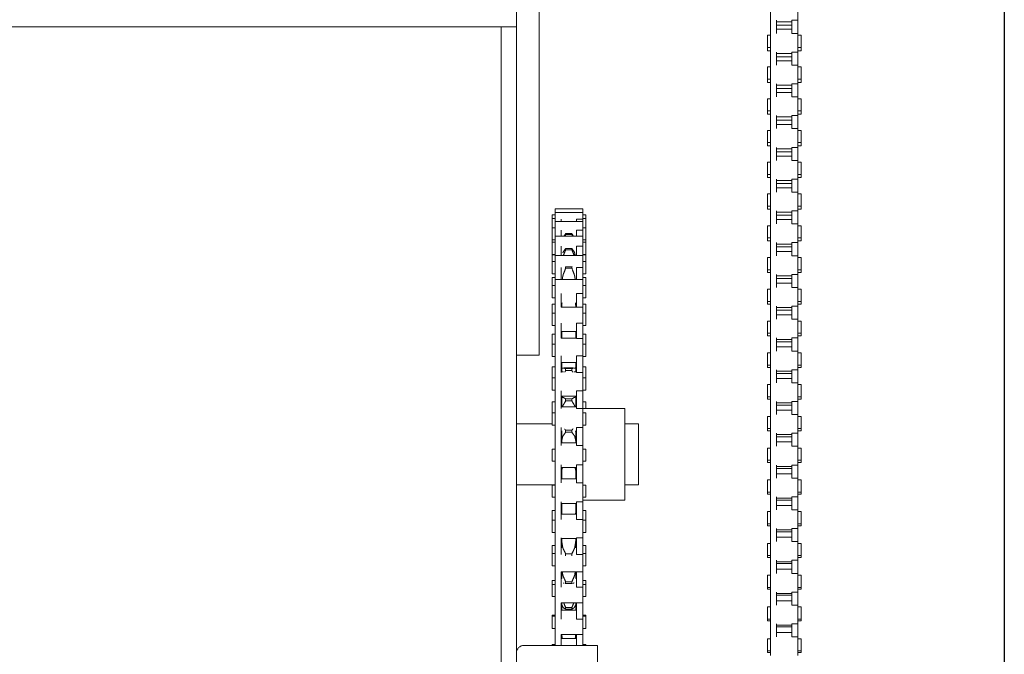
# Model space of a CAD drawing. Units: inches. Extents: x 1.6 to 22.2, y 3.5 to 21.2.
# Drawn here: x 7 to 11, y 13.7 to 16.3 of the extents above; entities that cross this region are included whole.
import ezdxf

# ---------------------------------------------------------------- set-up
doc = ezdxf.new("R2010")
doc.units = ezdxf.units.IN
doc.header["$MEASUREMENT"] = 0
doc.header["$PDSIZE"] = -1
doc.layers.add('DIM', color=1, linetype='Continuous')
doc.styles.add('SLDTEXTSTYLE0', font='ARIAL.TTF', dxfattribs={"width": 0.7})
doc.dimstyles.new('SLDDIMSTYLE0', dxfattribs={"dimtxt": 0.15, "dimasz": 0.15, "dimexe": 0, "dimexo": 0.0625, "dimgap": 0.0375, "dimtad": 0, "dimtih": 1, "dimtoh": 1, "dimdec": 3, "dimlfac": 4, "dimrnd": 1e-09, "dimzin": 12, "dimdsep": 46, "dimtxsty": 'SLDTEXTSTYLE0', "dimsah": 1, "dimcen": 0.09, "dimadec": 0, "dimazin": 0, "dimtfac": 1, "dimtdec": 3, "dimtofl": 0, "dimtmove": 0, "dimatfit": 3, "dimfxl": 0, "dimtolj": 1, "dimtzin": 12, "dimarcsym": 0})

# ---------------------------------------------------------------- blocks, each defined once
blk = doc.blocks.new('*D12')
at = {"color": 0, "linetype": 'ByBlock', "lineweight": -2}
for p, q in [((11.0302, 18.0796), (11.0302, 11.0434)), ((9.0334, 12.2271), (9.0334, 11.0434)), ((9.1834, 11.0434), (9.5834, 11.0434)), ((10.8802, 11.0434), (10.4802, 11.0434))]:
    blk.add_line(p, q, dxfattribs=at)
at = {"color": 0, "linetype": 'ByBlock'}
for points in [[(9.0334, 11.0434), (9.1834, 11.0184), (9.1834, 11.0684)], [(11.0302, 11.0434), (10.8802, 11.0184), (10.8802, 11.0684)]]:
    blk.add_solid(points, dxfattribs=at)
at = {"layer": 'DEFPOINTS', "color": 0, "linetype": 'ByBlock'}
for p in [(11.0302, 18.1421), (9.0334, 12.2896)]:
    blk.add_point(p, dxfattribs=at)
at = {"color": 0, "linetype": 'ByBlock', "insert": (10.0318, 11.0434), "char_height": 0.15, "attachment_point": 5, "style": 'SLDTEXTSTYLE0'}
blk.add_mtext('8\\PSIDE ROOM', dxfattribs=at)

msp = doc.modelspace()

# ---------------------------------------------------------------- linework, layer by layer
at = {"color": 7, "linetype": 'Continuous', "lineweight": 15}
for p, q in [((9.033372, 16.94587), (9.033372, 15.00837)), ((9.127122, 15.00837), (9.127122, 16.94587)), ((10.073373, 16.393502), (10.073373, 16.31686)), ((10.185872, 16.393502), (10.185872, 16.31686)), ((2.970872, 16.28962), (8.970872, 16.28962)), ((9.033372, 16.28962), (8.970872, 16.28962)), ((8.970872, 16.28962), (8.970872, 14.736658)), ((10.073373, 16.31686), (10.073373, 16.263413)), ((10.098373, 16.31686), (10.098373, 16.263413)), ((10.160872, 16.31686), (10.185872, 16.31686)), ((10.160872, 16.31686), (10.160872, 16.263413)), ((10.185872, 16.31686), (10.185872, 16.263413)), ((10.060872, 16.256028), (10.060872, 16.206028)), ((10.073373, 16.263413), (10.073373, 16.186772)), ((10.185872, 16.263413), (10.160872, 16.263413)), ((10.185872, 16.263413), (10.185872, 16.186772)), ((10.198373, 16.256028), (10.198373, 16.206028)), ((10.060872, 16.192129), (10.060872, 16.206028)), ((10.198373, 16.192129), (10.198373, 16.206028)), ((10.073373, 16.186772), (10.073373, 16.133325)), ((10.098373, 16.186772), (10.098373, 16.133325)), ((10.160872, 16.186772), (10.185872, 16.186772)), ((10.160872, 16.186772), (10.160872, 16.133325)), ((10.185872, 16.186772), (10.185872, 16.133325)), ((10.060872, 16.12594), (10.060872, 16.07594)), ((10.073373, 16.133325), (10.073373, 16.056683)), ((10.185872, 16.133325), (10.160872, 16.133325)), ((10.185872, 16.133325), (10.185872, 16.056683)), ((10.198373, 16.12594), (10.198373, 16.07594)), ((10.060872, 16.062444), (10.060872, 16.07594)), ((10.073373, 16.056683), (10.073373, 16.003237)), ((10.098373, 16.056683), (10.098373, 16.003237)), ((10.160872, 16.056683), (10.185872, 16.056683)), ((10.160872, 16.056683), (10.160872, 16.003237)), ((10.185872, 16.056683), (10.185872, 16.003237)), ((10.198373, 16.062444), (10.198373, 16.07594)), ((10.073373, 16.003237), (10.073373, 15.926595)), ((10.185872, 16.003237), (10.160872, 16.003237)), ((10.185872, 16.003237), (10.185872, 15.926595)), ((10.060872, 15.995851), (10.060872, 15.945851)), ((10.198373, 15.995851), (10.198373, 15.945851)), ((10.060872, 15.932758), (10.060872, 15.945851)), ((10.073373, 15.926595), (10.073373, 15.873149)), ((10.098373, 15.926595), (10.098373, 15.873149)), ((10.160872, 15.926595), (10.185872, 15.926595)), ((10.160872, 15.926595), (10.160872, 15.873149)), ((10.185872, 15.926595), (10.185872, 15.873149)), ((10.198373, 15.932758), (10.198373, 15.945851)), ((10.060872, 15.865763), (10.060872, 15.815763)), ((10.073373, 15.873149), (10.073373, 15.796507)), ((10.185872, 15.873149), (10.160872, 15.873149)), ((10.185872, 15.873149), (10.185872, 15.796507)), ((10.198373, 15.865763), (10.198373, 15.815763)), ((10.060872, 15.803072), (10.060872, 15.815763)), ((10.073373, 15.796507), (10.073373, 15.74306)), ((10.098373, 15.796507), (10.098373, 15.74306)), ((10.160872, 15.796507), (10.185872, 15.796507)), ((10.160872, 15.796507), (10.160872, 15.74306)), ((10.185872, 15.796507), (10.185872, 15.74306)), ((10.198373, 15.803072), (10.198373, 15.815763)), ((10.060872, 15.735675), (10.060872, 15.685675)), ((10.073373, 15.74306), (10.073373, 15.666419)), ((10.185872, 15.74306), (10.160872, 15.74306)), ((10.185872, 15.74306), (10.185872, 15.666419)), ((10.198373, 15.735675), (10.198373, 15.685675)), ((10.060872, 15.673387), (10.060872, 15.685675)), ((10.198373, 15.673387), (10.198373, 15.685675)), ((10.073373, 15.666419), (10.073373, 15.612972)), ((10.098373, 15.666419), (10.098373, 15.612972)), ((10.160872, 15.666419), (10.185872, 15.666419)), ((10.160872, 15.666419), (10.160872, 15.612972)), ((10.185872, 15.666419), (10.185872, 15.612972)), ((10.060872, 15.605587), (10.060872, 15.555587)), ((10.073373, 15.612972), (10.073373, 15.536331)), ((10.185872, 15.612972), (10.160872, 15.612972)), ((10.185872, 15.612972), (10.185872, 15.536331)), ((10.198373, 15.605587), (10.198373, 15.555587)), ((10.060872, 15.543701), (10.060872, 15.555587)), ((10.198373, 15.543701), (10.198373, 15.555587)), ((9.179747, 15.51993), (9.179747, 15.517997)), ((9.179747, 15.517997), (9.179747, 15.504848)), ((9.192247, 15.54493), (9.192247, 15.541064)), ((9.192247, 15.541064), (9.192247, 15.529848)), ((9.192247, 15.529848), (9.192247, 15.522453)), ((9.192247, 15.522453), (9.192247, 15.502727)), ((9.304747, 15.54493), (9.304747, 15.529848)), ((9.304747, 15.529848), (9.304747, 15.502727)), ((9.317247, 15.51993), (9.317247, 15.517997)), ((9.317247, 15.517997), (9.317247, 15.504848)), ((10.073373, 15.536331), (10.073373, 15.482884)), ((10.098373, 15.536331), (10.098373, 15.482884)), ((10.160872, 15.536331), (10.185872, 15.536331)), ((10.160872, 15.536331), (10.160872, 15.482884)), ((10.185872, 15.536331), (10.185872, 15.482884)), ((9.179747, 15.504848), (9.179747, 15.501151)), ((9.179747, 15.501151), (9.179747, 15.467227)), ((9.192247, 15.502727), (9.192247, 15.492227)), ((9.192247, 15.492227), (9.192247, 15.480282)), ((9.192247, 15.480282), (9.192247, 15.457969)), ((9.217247, 15.502727), (9.217247, 15.492227)), ((9.279747, 15.502727), (9.279747, 15.492227)), ((9.279747, 15.502727), (9.304747, 15.502727)), ((9.304747, 15.502727), (9.304747, 15.492227)), ((9.304747, 15.492227), (9.304747, 15.457969)), ((9.317247, 15.504848), (9.317247, 15.501151)), ((9.317247, 15.501151), (9.317247, 15.467227)), ((10.060872, 15.475498), (10.060872, 15.425498)), ((10.073373, 15.482884), (10.073373, 15.406242)), ((10.185872, 15.482884), (10.160872, 15.482884)), ((10.185872, 15.482884), (10.185872, 15.406242)), ((10.198373, 15.475498), (10.198373, 15.425498)), ((9.179747, 15.467227), (9.179747, 15.461254)), ((9.179747, 15.461254), (9.179747, 15.417227)), ((9.192247, 15.457969), (9.192247, 15.432969)), ((9.217247, 15.457969), (9.217247, 15.432969)), ((9.234872, 15.443055), (9.234872, 15.439416)), ((9.234872, 15.443055), (9.260497, 15.443055)), ((9.260497, 15.439416), (9.234872, 15.439416)), ((9.260497, 15.443055), (9.260497, 15.439416)), ((9.279747, 15.457969), (9.279747, 15.432969)), ((9.279747, 15.457969), (9.304747, 15.457969)), ((9.304747, 15.457969), (9.304747, 15.432969)), ((9.317247, 15.467227), (9.317247, 15.461254)), ((9.317247, 15.461254), (9.317247, 15.417227)), ((9.179747, 15.417227), (9.179747, 15.407969)), ((9.179747, 15.407969), (9.179747, 15.399264)), ((9.179747, 15.399264), (9.179747, 15.357969)), ((9.192247, 15.432969), (9.192247, 15.41556)), ((9.192247, 15.41556), (9.192247, 15.391196)), ((9.304747, 15.432969), (9.304747, 15.391196)), ((9.317247, 15.417227), (9.317247, 15.407969)), ((9.317247, 15.407969), (9.317247, 15.399264)), ((9.317247, 15.399264), (9.317247, 15.357969)), ((10.060872, 15.414015), (10.060872, 15.425498)), ((10.073373, 15.406242), (10.073373, 15.352796)), ((10.098373, 15.406242), (10.098373, 15.352796)), ((10.160872, 15.406242), (10.185872, 15.406242)), ((10.160872, 15.406242), (10.160872, 15.352796)), ((10.185872, 15.406242), (10.185872, 15.352796)), ((10.198373, 15.414015), (10.198373, 15.425498)), ((9.179747, 15.355825), (9.179747, 15.328493)), ((9.192247, 15.391196), (9.192247, 15.354063)), ((9.192247, 15.353493), (9.192247, 15.329841)), ((9.217247, 15.391196), (9.217247, 15.354063)), ((9.234872, 15.382142), (9.234872, 15.377495)), ((9.234872, 15.382142), (9.260497, 15.382142)), ((9.260497, 15.377495), (9.234872, 15.377495)), ((9.260497, 15.382142), (9.260497, 15.377495)), ((9.279747, 15.391196), (9.304747, 15.391196)), ((9.279747, 15.391196), (9.279747, 15.354063)), ((9.304747, 15.391196), (9.304747, 15.354063)), ((9.304747, 15.353493), (9.304747, 15.304008)), ((9.317247, 15.355825), (9.317247, 15.328493)), ((9.179747, 15.328493), (9.179747, 15.316667)), ((9.179747, 15.316667), (9.179747, 15.278493)), ((9.192247, 15.329841), (9.192247, 15.304008)), ((9.317247, 15.328493), (9.317247, 15.316667)), ((9.317247, 15.316667), (9.317247, 15.278493)), ((10.060872, 15.34541), (10.060872, 15.29541)), ((10.073373, 15.352796), (10.073373, 15.276154)), ((10.185872, 15.352796), (10.160872, 15.352796)), ((10.185872, 15.352796), (10.185872, 15.276154)), ((10.198373, 15.34541), (10.198373, 15.29541)), ((9.192247, 15.304008), (9.192247, 15.255705)), ((9.217247, 15.304008), (9.217247, 15.255705)), ((9.234872, 15.306815), (9.234872, 15.301237)), ((9.234872, 15.306815), (9.260497, 15.306815)), ((9.260497, 15.301237), (9.234872, 15.301237)), ((9.260497, 15.306815), (9.260497, 15.301237)), ((9.279747, 15.304008), (9.304747, 15.304008)), ((9.279747, 15.304008), (9.279747, 15.255367)), ((9.304747, 15.304008), (9.304747, 15.255367)), ((10.060872, 15.28433), (10.060872, 15.29541)), ((10.073373, 15.276154), (10.073373, 15.222707)), ((10.098373, 15.276154), (10.098373, 15.222707)), ((10.160872, 15.276154), (10.185872, 15.276154)), ((10.160872, 15.276154), (10.160872, 15.222707)), ((10.185872, 15.276154), (10.185872, 15.222707)), ((10.198373, 15.28433), (10.198373, 15.29541)), ((9.179747, 15.26362), (9.179747, 15.230705)), ((9.192247, 15.255705), (9.192247, 15.225177)), ((9.304747, 15.255705), (9.304747, 15.198497)), ((9.317247, 15.26362), (9.317247, 15.230705)), ((9.179747, 15.230705), (9.179747, 15.215441)), ((9.179747, 15.215441), (9.179747, 15.180705)), ((9.192247, 15.225177), (9.192247, 15.198497)), ((9.192247, 15.198497), (9.192247, 15.14195)), ((9.217247, 15.197981), (9.217247, 15.14195)), ((9.279747, 15.198497), (9.279747, 15.141912)), ((9.279747, 15.198497), (9.304747, 15.198497)), ((9.304747, 15.198497), (9.304747, 15.141912)), ((9.317247, 15.230705), (9.317247, 15.215441)), ((9.317247, 15.215441), (9.317247, 15.180705)), ((10.060872, 15.215322), (10.060872, 15.165322)), ((10.073373, 15.222707), (10.073373, 15.146066)), ((10.185872, 15.222707), (10.160872, 15.222707)), ((10.185872, 15.222707), (10.185872, 15.146066)), ((10.198373, 15.215322), (10.198373, 15.165322)), ((9.179747, 15.154659), (9.179747, 15.11695)), ((9.219372, 15.155705), (9.219372, 15.14777)), ((9.275997, 15.155705), (9.275997, 15.14777)), ((9.317247, 15.154659), (9.317247, 15.11695)), ((10.060872, 15.154644), (10.060872, 15.165322)), ((10.198373, 15.154644), (10.198373, 15.165322)), ((9.179747, 15.11695), (9.179747, 15.098015)), ((9.192247, 15.141912), (9.192247, 15.10408)), ((9.219372, 15.14777), (9.219372, 15.14195)), ((9.275997, 15.14195), (9.275997, 15.14777)), ((9.304747, 15.141912), (9.279747, 15.141912)), ((9.304747, 15.141912), (9.304747, 15.07719)), ((9.317247, 15.11695), (9.317247, 15.098015)), ((10.073373, 15.146066), (10.073373, 15.092619)), ((10.098373, 15.146066), (10.098373, 15.092619)), ((10.160872, 15.146066), (10.185872, 15.146066)), ((10.160872, 15.146066), (10.160872, 15.092619)), ((10.185872, 15.146066), (10.185872, 15.092619)), ((9.179747, 15.098015), (9.179747, 15.06695)), ((9.192247, 15.10408), (9.192247, 15.07719)), ((9.192247, 15.07719), (9.192247, 15.014954)), ((9.217247, 15.07719), (9.217247, 15.014954)), ((9.279747, 15.07719), (9.304747, 15.07719)), ((9.279747, 15.07719), (9.279747, 15.01402)), ((9.304747, 15.07719), (9.304747, 15.01402)), ((9.317247, 15.098015), (9.317247, 15.06695)), ((10.060872, 15.085234), (10.060872, 15.035234)), ((10.073373, 15.092619), (10.073373, 15.015978)), ((10.185872, 15.092619), (10.160872, 15.092619)), ((10.185872, 15.092619), (10.185872, 15.015978)), ((10.198373, 15.085234), (10.198373, 15.035234)), ((9.179747, 15.031553), (9.179747, 14.989954)), ((9.219372, 15.04195), (9.219372, 15.014954)), ((9.275997, 15.014954), (9.275997, 15.04195)), ((9.317247, 15.031553), (9.317247, 14.989954)), ((10.060872, 15.024959), (10.060872, 15.035234)), ((10.198373, 15.024959), (10.198373, 15.035234)), ((9.033372, 14.94587), (9.033372, 15.00837)), ((9.127122, 15.00837), (9.127122, 14.94587)), ((9.192247, 15.01402), (9.192247, 14.969451)), ((9.304747, 15.01402), (9.279747, 15.01402)), ((9.304747, 15.01402), (9.304747, 14.942997)), ((10.073373, 15.015978), (10.073373, 14.962531)), ((10.098373, 15.015978), (10.098373, 14.962531)), ((10.160872, 15.015978), (10.185872, 15.015978)), ((10.160872, 15.015978), (10.160872, 14.962531)), ((10.185872, 15.015978), (10.185872, 14.962531)), ((9.179747, 14.989954), (9.179747, 14.967202)), ((9.179747, 14.967202), (9.179747, 14.939954)), ((9.192247, 14.969451), (9.192247, 14.942997)), ((9.317247, 14.989954), (9.317247, 14.967202)), ((9.317247, 14.967202), (9.317247, 14.939954)), ((10.060872, 14.955145), (10.060872, 14.905145)), ((10.073373, 14.962531), (10.073373, 14.885889)), ((10.185872, 14.962531), (10.160872, 14.962531)), ((10.185872, 14.962531), (10.185872, 14.885889)), ((10.198373, 14.955145), (10.198373, 14.905145)), ((9.127122, 14.94587), (9.033372, 14.94587)), ((9.033372, 14.94587), (9.033372, 13.577929)), ((9.192247, 14.942997), (9.192247, 14.874754)), ((9.217247, 14.942997), (9.217247, 14.874754)), ((9.219372, 14.914954), (9.219372, 14.89538)), ((9.275997, 14.89538), (9.275997, 14.914954)), ((9.279747, 14.942997), (9.304747, 14.942997)), ((9.279747, 14.942997), (9.279747, 14.874754)), ((9.304747, 14.942997), (9.304747, 14.874754)), ((9.179747, 14.897254), (9.179747, 14.852761)), ((9.192247, 14.874754), (9.192247, 14.824517)), ((9.219372, 14.89538), (9.219372, 14.877761)), ((9.234872, 14.890333), (9.234872, 14.882123)), ((9.234872, 14.890333), (9.260497, 14.890333)), ((9.260497, 14.882123), (9.234872, 14.882123)), ((9.260497, 14.890333), (9.260497, 14.882123)), ((9.275997, 14.89538), (9.275997, 14.877761)), ((9.304747, 14.874754), (9.279747, 14.874754)), ((9.304747, 14.874754), (9.304747, 14.799133)), ((9.317247, 14.897254), (9.317247, 14.852761)), ((10.060872, 14.895273), (10.060872, 14.905145)), ((10.073373, 14.885889), (10.073373, 14.832443)), ((10.098373, 14.885889), (10.098373, 14.832443)), ((10.160872, 14.885889), (10.185872, 14.885889)), ((10.160872, 14.885889), (10.160872, 14.832443)), ((10.185872, 14.885889), (10.185872, 14.832443)), ((10.198373, 14.895273), (10.198373, 14.905145)), ((9.179747, 14.852761), (9.179747, 14.826139)), ((9.317247, 14.852761), (9.317247, 14.826139)), ((10.073373, 14.832443), (10.073373, 14.755801)), ((10.185872, 14.832443), (10.160872, 14.832443)), ((10.185872, 14.832443), (10.185872, 14.755801)), ((9.179747, 14.826139), (9.179747, 14.802761)), ((9.192247, 14.824517), (9.192247, 14.799133)), ((9.192247, 14.799133), (9.192247, 14.727455)), ((9.217247, 14.799133), (9.217247, 14.727455)), ((9.279747, 14.799133), (9.279747, 14.727455)), ((9.279747, 14.799133), (9.304747, 14.799133)), ((9.304747, 14.799133), (9.304747, 14.727455)), ((9.317247, 14.826139), (9.317247, 14.802761)), ((10.060872, 14.825057), (10.060872, 14.775057)), ((10.198373, 14.825057), (10.198373, 14.775057)), ((9.179747, 14.75498), (9.179747, 14.708662)), ((9.219372, 14.777761), (9.219372, 14.733662)), ((9.234872, 14.766343), (9.234872, 14.757803)), ((9.234872, 14.766343), (9.260497, 14.766343)), ((9.260497, 14.757803), (9.234872, 14.757803)), ((9.260497, 14.766343), (9.260497, 14.757803)), ((9.275997, 14.777761), (9.275997, 14.733662)), ((9.317247, 14.75498), (9.317247, 14.72712)), ((10.060872, 14.765587), (10.060872, 14.775057)), ((10.073373, 14.755801), (10.073373, 14.702355)), ((10.098373, 14.755801), (10.098373, 14.702355)), ((10.160872, 14.755801), (10.185872, 14.755801)), ((10.160872, 14.755801), (10.160872, 14.702355)), ((10.185872, 14.755801), (10.185872, 14.702355)), ((10.198373, 14.765587), (10.198373, 14.775057)), ((8.970872, 14.317581), (8.970872, 14.736658)), ((9.179747, 14.708662), (9.179747, 14.678208)), ((9.192247, 14.727455), (9.192247, 14.672755)), ((9.304747, 14.727455), (9.279747, 14.727455)), ((9.304747, 14.727455), (9.304747, 14.649049)), ((9.317247, 14.708662), (9.317247, 14.678208)), ((9.477185, 14.72712), (9.477185, 14.638204)), ((9.179747, 14.678208), (9.179747, 14.658662)), ((9.192247, 14.672755), (9.192247, 14.649049)), ((9.317247, 14.678208), (9.317247, 14.658662)), ((10.060872, 14.694969), (10.060872, 14.644969)), ((10.073373, 14.702355), (10.073373, 14.625713)), ((10.185872, 14.702355), (10.160872, 14.702355)), ((10.185872, 14.702355), (10.185872, 14.625713)), ((10.198373, 14.694969), (10.198373, 14.644969)), ((9.192247, 14.649049), (9.192247, 14.575653)), ((9.217247, 14.649049), (9.217247, 14.575653)), ((9.219372, 14.633662), (9.219372, 14.594928)), ((9.234872, 14.638474), (9.234872, 14.62975)), ((9.234872, 14.638474), (9.260497, 14.638474)), ((9.260497, 14.62975), (9.234872, 14.62975)), ((9.260497, 14.638474), (9.260497, 14.62975)), ((9.275997, 14.633662), (9.275997, 14.594928)), ((9.279747, 14.649049), (9.304747, 14.649049)), ((9.279747, 14.649049), (9.279747, 14.575653)), ((9.304747, 14.649049), (9.304747, 14.575653)), ((9.477185, 14.638204), (9.477185, 14.35212)), ((9.533372, 14.66462), (9.533372, 14.41462)), ((10.060872, 14.635902), (10.060872, 14.644969)), ((10.198373, 14.635902), (10.198373, 14.644969)), ((9.219372, 14.594928), (9.219372, 14.586109)), ((9.275997, 14.586109), (9.275997, 14.594928)), ((10.073373, 14.625713), (10.073373, 14.572266)), ((10.098373, 14.625713), (10.098373, 14.572266)), ((10.160872, 14.625713), (10.185872, 14.625713)), ((10.160872, 14.625713), (10.160872, 14.572266)), ((10.185872, 14.625713), (10.185872, 14.572266)), ((9.179747, 14.561109), (9.179747, 14.526955)), ((9.192247, 14.575653), (9.192247, 14.5178)), ((9.304747, 14.575653), (9.279747, 14.575653)), ((9.304747, 14.575653), (9.304747, 14.496341)), ((9.317247, 14.561109), (9.317247, 14.526955)), ((10.060872, 14.564881), (10.060872, 14.514881)), ((10.073373, 14.572266), (10.073373, 14.495625)), ((10.185872, 14.572266), (10.160872, 14.572266)), ((10.185872, 14.572266), (10.185872, 14.495625)), ((10.198373, 14.564881), (10.198373, 14.514881)), ((9.179747, 14.526955), (9.179747, 14.511109)), ((9.192247, 14.5178), (9.192247, 14.496341)), ((9.317247, 14.526955), (9.317247, 14.511109)), ((10.060872, 14.506216), (10.060872, 14.514881)), ((10.198373, 14.506216), (10.198373, 14.514881)), ((9.192247, 14.496341), (9.192247, 14.422987)), ((9.217247, 14.496341), (9.217247, 14.422987)), ((9.219372, 14.486109), (9.219372, 14.473468)), ((9.219372, 14.473468), (9.219372, 14.43864)), ((9.275997, 14.486109), (9.275997, 14.473468)), ((9.275997, 14.43864), (9.275997, 14.473468)), ((9.279747, 14.496341), (9.304747, 14.496341)), ((9.279747, 14.496341), (9.279747, 14.422987)), ((9.304747, 14.496341), (9.304747, 14.422987)), ((10.073373, 14.495625), (10.073373, 14.442178)), ((10.098373, 14.495625), (10.098373, 14.442178)), ((10.160872, 14.495625), (10.185872, 14.495625)), ((10.160872, 14.495625), (10.160872, 14.442178)), ((10.185872, 14.495625), (10.185872, 14.442178)), ((10.060872, 14.434793), (10.060872, 14.384793)), ((10.073373, 14.442178), (10.073373, 14.365537)), ((10.185872, 14.442178), (10.160872, 14.442178)), ((10.185872, 14.442178), (10.185872, 14.365537)), ((10.198373, 14.434793), (10.198373, 14.384793)), ((9.179747, 14.41462), (9.179747, 14.41364)), ((9.179747, 14.41364), (9.179747, 14.376005)), ((9.192247, 14.422987), (9.192247, 14.363369)), ((9.304747, 14.422987), (9.279747, 14.422987)), ((9.304747, 14.422987), (9.304747, 14.344671)), ((9.317247, 14.41364), (9.317247, 14.376005)), ((9.179747, 14.376005), (9.179747, 14.36364)), ((9.192247, 14.363369), (9.192247, 14.344671)), ((9.317247, 14.376005), (9.317247, 14.36364)), ((10.060872, 14.37653), (10.060872, 14.384793)), ((10.073373, 14.365537), (10.073373, 14.31209)), ((10.098373, 14.365537), (10.098373, 14.31209)), ((10.160872, 14.365537), (10.185872, 14.365537)), ((10.160872, 14.365537), (10.160872, 14.31209)), ((10.185872, 14.365537), (10.185872, 14.31209)), ((10.198373, 14.37653), (10.198373, 14.384793)), ((8.970872, 14.317581), (8.970872, 12.28962)), ((9.179747, 14.269791), (9.179747, 14.309117)), ((9.192247, 14.344671), (9.192247, 14.273117)), ((9.217247, 14.344671), (9.217247, 14.273117)), ((9.219372, 14.33864), (9.219372, 14.299722)), ((9.275997, 14.299722), (9.275997, 14.33864)), ((9.279747, 14.344671), (9.304747, 14.344671)), ((9.279747, 14.344671), (9.279747, 14.273117)), ((9.304747, 14.344671), (9.304747, 14.273117)), ((9.317247, 14.269791), (9.317247, 14.309117)), ((10.073373, 14.31209), (10.073373, 14.235448)), ((10.185872, 14.31209), (10.160872, 14.31209)), ((10.185872, 14.31209), (10.185872, 14.235448)), ((9.179747, 14.269791), (9.179747, 14.228977)), ((9.192247, 14.273117), (9.192247, 14.213163)), ((9.219372, 14.299722), (9.219372, 14.294791)), ((9.275997, 14.299722), (9.275997, 14.294791)), ((9.304747, 14.273117), (9.279747, 14.273117)), ((9.304747, 14.273117), (9.304747, 14.197674)), ((9.317247, 14.269791), (9.317247, 14.228977)), ((10.060872, 14.304704), (10.060872, 14.254704)), ((10.198373, 14.304704), (10.198373, 14.254704)), ((9.179747, 14.228977), (9.179747, 14.219791)), ((9.317247, 14.228977), (9.317247, 14.219791)), ((10.060872, 14.246845), (10.060872, 14.254704)), ((10.073373, 14.235448), (10.073373, 14.182002)), ((10.098373, 14.235448), (10.098373, 14.182002)), ((10.160872, 14.235448), (10.185872, 14.235448)), ((10.160872, 14.235448), (10.160872, 14.182002)), ((10.185872, 14.235448), (10.185872, 14.182002)), ((10.198373, 14.246845), (10.198373, 14.254704)), ((9.192247, 14.213163), (9.192247, 14.197674)), ((9.192247, 14.197674), (9.192247, 14.128286)), ((9.217247, 14.197674), (9.217247, 14.129636)), ((9.219372, 14.194791), (9.219372, 14.184687)), ((9.219372, 14.184687), (9.219372, 14.158009)), ((9.275997, 14.184687), (9.275997, 14.194791)), ((9.275997, 14.184687), (9.275997, 14.158009)), ((9.279747, 14.197674), (9.304747, 14.197674)), ((9.279747, 14.197674), (9.279747, 14.129636)), ((9.304747, 14.197674), (9.304747, 14.129636)), ((9.179747, 14.133009), (9.179747, 14.166227)), ((9.317247, 14.133009), (9.317247, 14.166227)), ((10.060872, 14.174616), (10.060872, 14.124616)), ((10.073373, 14.182002), (10.073373, 14.10536)), ((10.185872, 14.182002), (10.160872, 14.182002)), ((10.185872, 14.182002), (10.185872, 14.10536)), ((10.198373, 14.174616), (10.198373, 14.124616)), ((9.179747, 14.133009), (9.179747, 14.089396)), ((9.192247, 14.129636), (9.192247, 14.070782)), ((9.234872, 14.132168), (9.234872, 14.124196)), ((9.234872, 14.132168), (9.260497, 14.132168)), ((9.260497, 14.132168), (9.260497, 14.124196)), ((9.304747, 14.129636), (9.279747, 14.129636)), ((9.304747, 14.129636), (9.304747, 14.058874)), ((9.317247, 14.133009), (9.317247, 14.089396)), ((10.060872, 14.117159), (10.060872, 14.124616)), ((10.073373, 14.10536), (10.073373, 14.051913)), ((10.098373, 14.10536), (10.098373, 14.051913)), ((10.160872, 14.10536), (10.185872, 14.10536)), ((10.160872, 14.10536), (10.160872, 14.051913)), ((10.185872, 14.10536), (10.185872, 14.051913)), ((10.198373, 14.117159), (10.198373, 14.124616)), ((9.179747, 14.089396), (9.179747, 14.083009)), ((9.192247, 14.070782), (9.192247, 14.058874)), ((9.317247, 14.089396), (9.317247, 14.083009)), ((9.179747, 14.006575), (9.179747, 14.023337)), ((9.192247, 14.058009), (9.192247, 13.995983)), ((9.217247, 14.058009), (9.217247, 13.995983)), ((9.219372, 14.058009), (9.219372, 14.031575)), ((9.275997, 14.058009), (9.275997, 14.031575)), ((9.279747, 14.058874), (9.304747, 14.058874)), ((9.279747, 14.058874), (9.279747, 13.995983)), ((9.304747, 14.058874), (9.304747, 13.995983)), ((9.317247, 14.006575), (9.317247, 14.023337)), ((10.060872, 14.044528), (10.060872, 13.994528)), ((10.073373, 14.051913), (10.073373, 13.975272)), ((10.185872, 14.051913), (10.160872, 14.051913)), ((10.185872, 14.051913), (10.185872, 13.975272)), ((10.198373, 14.044528), (10.198373, 13.994528)), ((9.179747, 14.006575), (9.179747, 13.960608)), ((9.192247, 13.995983), (9.192247, 13.939641)), ((9.234872, 14.017732), (9.234872, 14.010303)), ((9.234872, 14.017732), (9.260497, 14.017732)), ((9.260497, 14.010303), (9.234872, 14.010303)), ((9.260497, 14.017732), (9.260497, 14.010303)), ((9.304747, 13.995983), (9.279747, 13.995983)), ((9.304747, 13.995983), (9.304747, 13.931621)), ((9.317247, 14.006575), (9.317247, 13.960608)), ((10.060872, 13.987473), (10.060872, 13.994528)), ((10.198373, 13.987473), (10.198373, 13.994528)), ((9.179747, 13.960608), (9.179747, 13.956575)), ((9.317247, 13.960608), (9.317247, 13.956575)), ((10.073373, 13.975272), (10.073373, 13.921825)), ((10.098373, 13.975272), (10.098373, 13.921825)), ((10.160872, 13.975272), (10.185872, 13.975272)), ((10.160872, 13.975272), (10.160872, 13.921825)), ((10.185872, 13.975272), (10.185872, 13.921825)), ((9.192247, 13.939641), (9.192247, 13.931621)), ((9.192247, 13.931621), (9.192247, 13.86469)), ((9.217247, 13.931621), (9.217247, 13.86469)), ((9.219372, 13.931575), (9.219372, 13.923299)), ((9.219372, 13.923299), (9.219372, 13.901708)), ((9.234872, 13.912226), (9.234872, 13.905466)), ((9.234872, 13.912226), (9.260497, 13.912226)), ((9.260497, 13.905466), (9.234872, 13.905466)), ((9.260497, 13.912226), (9.260497, 13.905466)), ((9.275997, 13.931575), (9.275997, 13.923299)), ((9.275997, 13.901708), (9.275997, 13.923299)), ((9.279747, 13.931621), (9.304747, 13.931621)), ((9.279747, 13.931621), (9.279747, 13.86469)), ((9.304747, 13.931621), (9.304747, 13.86469)), ((10.060872, 13.91444), (10.060872, 13.86444)), ((10.073373, 13.921825), (10.073373, 13.845184)), ((10.185872, 13.921825), (10.160872, 13.921825)), ((10.185872, 13.921825), (10.185872, 13.845184)), ((10.198373, 13.91444), (10.198373, 13.86444)), ((9.179747, 13.876708), (9.179747, 13.880447)), ((9.179747, 13.876708), (9.179747, 13.826708)), ((9.192247, 13.86469), (9.192247, 13.801753)), ((9.304747, 13.86469), (9.279747, 13.86469)), ((9.304747, 13.86469), (9.304747, 13.801753)), ((9.317247, 13.876708), (9.317247, 13.880447)), ((9.317247, 13.876708), (9.317247, 13.826708)), ((10.060872, 13.857788), (10.060872, 13.86444)), ((10.198373, 13.857788), (10.198373, 13.86444)), ((10.073373, 13.845184), (10.073373, 13.791737)), ((10.098373, 13.845184), (10.098373, 13.791737)), ((10.160872, 13.845184), (10.185872, 13.845184)), ((10.160872, 13.845184), (10.160872, 13.791737)), ((10.185872, 13.845184), (10.185872, 13.791737)), ((9.192247, 13.801753), (9.192247, 13.756957)), ((9.217247, 13.801753), (9.217247, 13.756957)), ((9.219372, 13.801708), (9.219372, 13.785811)), ((9.275997, 13.801708), (9.275997, 13.785811)), ((9.279747, 13.801753), (9.304747, 13.801753)), ((9.279747, 13.801753), (9.279747, 13.756957)), ((9.304747, 13.801753), (9.304747, 13.756957)), ((10.060872, 13.784351), (10.060872, 13.734351)), ((10.073373, 13.791737), (10.073373, 13.715095)), ((10.185872, 13.791737), (10.160872, 13.791737)), ((10.185872, 13.791737), (10.185872, 13.715095)), ((10.198373, 13.784351), (10.198373, 13.734351)), ((9.179747, 13.760811), (9.179747, 13.756957)), ((9.317247, 13.760811), (9.317247, 13.756957)), ((9.365873, 13.756957), (9.365873, 13.736734)), ((9.365873, 13.736734), (9.365873, 12.578707)), ((10.060872, 13.728102), (10.060872, 13.734351)), ((10.198373, 13.728102), (10.198373, 13.734351))]:
    msp.add_line(p, q, dxfattribs=at)
msp.add_arc((9.064622, 13.725707), 0.03125, 90, 180, dxfattribs=at)
for points in [[(10.098373, 16.311116), (10.160872, 16.311116)], [(10.098373, 16.296815), (10.160872, 16.296815)], [(10.160872, 16.281028), (10.098373, 16.281028)], [(10.073373, 16.256028), (10.060872, 16.256028)], [(10.198373, 16.256028), (10.185872, 16.256028)], [(10.060872, 16.206028), (10.073373, 16.206028)], [(10.185872, 16.206028), (10.198373, 16.206028)], [(10.060872, 16.192129), (10.073373, 16.192129)], [(10.098373, 16.181028), (10.160872, 16.181028)], [(10.098373, 16.167129), (10.160872, 16.167129)], [(10.185872, 16.192129), (10.198373, 16.192129)], [(10.073373, 16.12594), (10.060872, 16.12594)], [(10.160872, 16.15094), (10.098373, 16.15094)], [(10.198373, 16.12594), (10.185872, 16.12594)], [(10.060872, 16.07594), (10.073373, 16.07594)], [(10.060872, 16.062444), (10.073373, 16.062444)], [(10.098373, 16.05094), (10.160872, 16.05094)], [(10.185872, 16.07594), (10.198373, 16.07594)], [(10.185872, 16.062444), (10.198373, 16.062444)], [(10.098373, 16.037444), (10.160872, 16.037444)], [(10.160872, 16.020851), (10.098373, 16.020851)], [(10.073373, 15.995851), (10.060872, 15.995851)], [(10.198373, 15.995851), (10.185872, 15.995851)], [(10.060872, 15.945851), (10.073373, 15.945851)], [(10.060872, 15.932758), (10.073373, 15.932758)], [(10.098373, 15.920851), (10.160872, 15.920851)], [(10.185872, 15.945851), (10.198373, 15.945851)], [(10.185872, 15.932758), (10.198373, 15.932758)], [(10.098373, 15.907758), (10.160872, 15.907758)], [(10.160872, 15.890763), (10.098373, 15.890763)], [(10.073373, 15.865763), (10.060872, 15.865763)], [(10.198373, 15.865763), (10.185872, 15.865763)], [(10.060872, 15.815763), (10.073373, 15.815763)], [(10.060872, 15.803072), (10.073373, 15.803072)], [(10.185872, 15.815763), (10.198373, 15.815763)], [(10.185872, 15.803072), (10.198373, 15.803072)], [(10.098373, 15.790763), (10.160872, 15.790763)], [(10.098373, 15.778072), (10.160872, 15.778072)], [(10.160872, 15.760675), (10.098373, 15.760675)], [(10.073373, 15.735675), (10.060872, 15.735675)], [(10.198373, 15.735675), (10.185872, 15.735675)], [(10.060872, 15.685675), (10.073373, 15.685675)], [(10.185872, 15.685675), (10.198373, 15.685675)], [(10.060872, 15.673387), (10.073373, 15.673387)], [(10.098373, 15.660675), (10.160872, 15.660675)], [(10.098373, 15.648387), (10.160872, 15.648387)], [(10.185872, 15.673387), (10.198373, 15.673387)], [(10.073373, 15.605587), (10.060872, 15.605587)], [(10.160872, 15.630587), (10.098373, 15.630587)], [(10.198373, 15.605587), (10.185872, 15.605587)], [(10.060872, 15.555587), (10.073373, 15.555587)], [(10.185872, 15.555587), (10.198373, 15.555587)], [(9.192247, 15.51993), (9.179747, 15.51993)], [(9.304747, 15.54493), (9.192247, 15.54493)], [(9.304747, 15.529848), (9.192247, 15.529848)], [(9.317247, 15.51993), (9.304747, 15.51993)], [(10.060872, 15.543701), (10.073373, 15.543701)], [(10.098373, 15.530587), (10.160872, 15.530587)], [(10.098373, 15.518701), (10.160872, 15.518701)], [(10.185872, 15.543701), (10.198373, 15.543701)], [(9.192247, 15.504848), (9.179747, 15.504848)], [(9.304747, 15.492227), (9.192247, 15.492227)], [(9.317247, 15.504848), (9.304747, 15.504848)], [(10.073373, 15.475498), (10.060872, 15.475498)], [(10.160872, 15.500498), (10.098373, 15.500498)], [(10.198373, 15.475498), (10.185872, 15.475498)], [(9.192247, 15.467227), (9.179747, 15.467227)], [(9.228799, 15.432969), (9.234872, 15.443055)], [(9.234872, 15.439416), (9.232431, 15.432969)], [(9.260497, 15.443055), (9.26657, 15.432969)], [(9.262938, 15.432969), (9.260497, 15.439416)], [(9.317247, 15.467227), (9.304747, 15.467227)], [(9.179747, 15.417227), (9.192247, 15.417227)], [(9.192247, 15.407969), (9.179747, 15.407969)], [(9.304747, 15.432969), (9.192247, 15.432969)], [(9.304747, 15.417227), (9.317247, 15.417227)], [(9.317247, 15.407969), (9.304747, 15.407969)], [(10.060872, 15.425498), (10.073373, 15.425498)], [(10.060872, 15.414015), (10.073373, 15.414015)], [(10.098373, 15.400498), (10.160872, 15.400498)], [(10.185872, 15.425498), (10.198373, 15.425498)], [(10.185872, 15.414015), (10.198373, 15.414015)], [(9.179747, 15.357969), (9.192247, 15.357969)], [(9.192247, 15.355825), (9.179747, 15.355825)], [(9.304747, 15.353493), (9.192247, 15.353493)], [(9.223677, 15.364307), (9.226061, 15.370001)], [(9.226061, 15.354312), (9.225829, 15.353493)], [(9.226061, 15.370001), (9.234872, 15.382142)], [(9.234872, 15.377495), (9.226061, 15.354312)], [(9.260497, 15.382142), (9.269308, 15.370001)], [(9.269308, 15.354312), (9.260497, 15.377495)], [(9.269308, 15.370001), (9.272346, 15.362463)], [(9.26954, 15.353493), (9.269308, 15.354312)], [(9.272346, 15.362463), (9.274184, 15.354063)], [(9.304747, 15.357969), (9.317247, 15.357969)], [(9.317247, 15.355825), (9.304747, 15.355825)], [(10.098373, 15.389015), (10.160872, 15.389015)], [(10.160872, 15.37041), (10.098373, 15.37041)], [(9.192247, 15.328493), (9.179747, 15.328493)], [(9.317247, 15.328493), (9.304747, 15.328493)], [(10.073373, 15.34541), (10.060872, 15.34541)], [(10.198373, 15.34541), (10.185872, 15.34541)], [(9.179747, 15.278493), (9.192247, 15.278493)], [(9.226061, 15.278543), (9.223023, 15.268301)], [(9.234872, 15.301237), (9.226061, 15.278543)], [(9.233586, 15.305436), (9.234872, 15.306815)], [(9.260497, 15.306815), (9.261906, 15.305957)], [(9.269308, 15.278543), (9.260497, 15.301237)], [(9.272346, 15.268301), (9.269308, 15.278543)], [(9.304747, 15.278493), (9.317247, 15.278493)], [(10.060872, 15.29541), (10.073373, 15.29541)], [(10.060872, 15.28433), (10.073373, 15.28433)], [(10.185872, 15.29541), (10.198373, 15.29541)], [(10.185872, 15.28433), (10.198373, 15.28433)], [(9.192247, 15.26362), (9.179747, 15.26362)], [(9.304747, 15.255705), (9.192247, 15.255705)], [(9.223023, 15.268301), (9.221429, 15.255705)], [(9.27394, 15.255705), (9.272346, 15.268301)], [(9.317247, 15.26362), (9.304747, 15.26362)], [(10.098373, 15.27041), (10.160872, 15.27041)], [(10.098373, 15.25933), (10.160872, 15.25933)], [(10.160872, 15.240322), (10.098373, 15.240322)], [(9.192247, 15.230705), (9.179747, 15.230705)], [(9.317247, 15.230705), (9.304747, 15.230705)], [(10.073373, 15.215322), (10.060872, 15.215322)], [(10.198373, 15.215322), (10.185872, 15.215322)], [(9.179747, 15.180705), (9.192247, 15.180705)], [(9.192247, 15.154659), (9.179747, 15.154659)], [(9.219452, 15.153606), (9.219372, 15.14777)], [(9.220199, 15.159245), (9.219452, 15.153606)], [(9.275917, 15.153606), (9.275632, 15.159577)], [(9.275997, 15.14777), (9.275917, 15.153606)], [(9.275997, 15.155705), (9.279747, 15.155705)], [(9.304747, 15.180705), (9.317247, 15.180705)], [(9.317247, 15.154659), (9.304747, 15.154659)], [(10.060872, 15.165322), (10.073373, 15.165322)], [(10.060872, 15.154644), (10.073373, 15.154644)], [(10.185872, 15.165322), (10.198373, 15.165322)], [(10.185872, 15.154644), (10.198373, 15.154644)], [(9.192247, 15.11695), (9.179747, 15.11695)], [(9.279747, 15.14195), (9.217247, 15.14195)], [(9.317247, 15.11695), (9.304747, 15.11695)], [(10.098373, 15.140322), (10.160872, 15.140322)], [(10.098373, 15.129644), (10.160872, 15.129644)], [(10.073373, 15.085234), (10.060872, 15.085234)], [(10.160872, 15.110234), (10.098373, 15.110234)], [(10.198373, 15.085234), (10.185872, 15.085234)], [(9.179747, 15.06695), (9.192247, 15.06695)], [(9.192247, 15.031553), (9.179747, 15.031553)], [(9.217247, 15.04195), (9.279747, 15.04195)], [(9.304747, 15.06695), (9.317247, 15.06695)], [(9.317247, 15.031553), (9.304747, 15.031553)], [(10.060872, 15.035234), (10.073373, 15.035234)], [(10.185872, 15.035234), (10.198373, 15.035234)], [(9.279747, 15.014954), (9.217247, 15.014954)], [(10.060872, 15.024959), (10.073373, 15.024959)], [(10.098373, 15.010234), (10.160872, 15.010234)], [(10.098373, 14.999959), (10.160872, 14.999959)], [(10.185872, 15.024959), (10.198373, 15.024959)], [(9.192247, 14.989954), (9.179747, 14.989954)], [(9.317247, 14.989954), (9.304747, 14.989954)], [(10.073373, 14.955145), (10.060872, 14.955145)], [(10.160872, 14.980145), (10.098373, 14.980145)], [(10.198373, 14.955145), (10.185872, 14.955145)], [(9.179747, 14.939954), (9.192247, 14.939954)], [(9.217247, 14.914954), (9.279747, 14.914954)], [(9.304747, 14.939954), (9.317247, 14.939954)], [(9.192247, 14.897254), (9.179747, 14.897254)], [(9.226568, 14.877761), (9.217247, 14.877761)], [(9.219372, 14.89538), (9.219452, 14.893705)], [(9.222006, 14.892386), (9.223023, 14.891861)], [(9.223023, 14.891861), (9.226061, 14.892799)], [(9.267373, 14.893015), (9.227996, 14.893015)], [(9.227996, 14.892257), (9.234872, 14.890333)], [(9.234872, 14.882123), (9.23163, 14.87569)], [(9.260497, 14.890333), (9.267373, 14.892257)], [(9.263507, 14.876303), (9.260497, 14.882123)], [(9.279747, 14.877761), (9.268801, 14.877761)], [(9.269308, 14.892799), (9.272346, 14.891861)], [(9.272346, 14.891861), (9.273363, 14.892386)], [(9.275917, 14.893705), (9.275997, 14.89538)], [(9.317247, 14.897254), (9.304747, 14.897254)], [(10.060872, 14.905145), (10.073373, 14.905145)], [(10.060872, 14.895273), (10.073373, 14.895273)], [(10.098373, 14.880145), (10.160872, 14.880145)], [(10.098373, 14.870273), (10.160872, 14.870273)], [(10.185872, 14.905145), (10.198373, 14.905145)], [(10.185872, 14.895273), (10.198373, 14.895273)], [(9.192247, 14.852761), (9.179747, 14.852761)], [(9.317247, 14.852761), (9.304747, 14.852761)], [(10.160872, 14.850057), (10.098373, 14.850057)], [(9.179747, 14.802761), (9.192247, 14.802761)], [(9.304747, 14.802761), (9.317247, 14.802761)], [(10.073373, 14.825057), (10.060872, 14.825057)], [(10.198373, 14.825057), (10.185872, 14.825057)], [(9.192247, 14.75498), (9.179747, 14.75498)], [(9.217247, 14.777761), (9.279747, 14.777761)], [(9.219452, 14.77798), (9.223023, 14.772337)], [(9.223023, 14.772337), (9.226061, 14.77181)], [(9.226061, 14.77181), (9.234872, 14.766343)], [(9.234872, 14.757803), (9.226061, 14.742983)], [(9.260497, 14.766343), (9.269308, 14.77181)], [(9.269308, 14.742983), (9.260497, 14.757803)], [(9.269308, 14.77181), (9.272346, 14.772337)], [(9.272346, 14.772337), (9.275917, 14.77798)], [(9.317247, 14.75498), (9.304747, 14.75498)], [(10.060872, 14.775057), (10.073373, 14.775057)], [(10.060872, 14.765587), (10.073373, 14.765587)], [(10.098373, 14.750057), (10.160872, 14.750057)], [(10.185872, 14.775057), (10.198373, 14.775057)], [(10.185872, 14.765587), (10.198373, 14.765587)], [(9.192247, 14.708662), (9.179747, 14.708662)], [(9.279747, 14.733662), (9.217247, 14.733662)], [(9.223023, 14.737616), (9.222223, 14.733662)], [(9.226061, 14.742983), (9.223023, 14.737616)], [(9.272346, 14.737616), (9.269308, 14.742983)], [(9.273146, 14.733662), (9.272346, 14.737616)], [(9.477185, 14.72712), (9.304747, 14.72712)], [(9.317247, 14.708662), (9.304747, 14.708662)], [(10.098373, 14.740587), (10.160872, 14.740587)], [(10.160872, 14.719969), (10.098373, 14.719969)], [(10.073373, 14.694969), (10.060872, 14.694969)], [(10.198373, 14.694969), (10.185872, 14.694969)], [(9.179747, 14.66462), (9.033372, 14.66462)], [(9.179747, 14.658662), (9.192247, 14.658662)], [(9.217247, 14.633662), (9.220997, 14.633662)], [(9.234872, 14.62975), (9.226061, 14.617402)], [(9.230178, 14.642936), (9.234872, 14.638474)], [(9.260497, 14.638474), (9.26546, 14.643931)], [(9.269308, 14.617402), (9.260497, 14.62975)], [(9.274372, 14.633662), (9.279747, 14.633662)], [(9.304747, 14.658662), (9.317247, 14.658662)], [(9.533372, 14.66462), (9.477185, 14.66462)], [(10.060872, 14.644969), (10.073373, 14.644969)], [(10.060872, 14.635902), (10.073373, 14.635902)], [(10.185872, 14.644969), (10.198373, 14.644969)], [(10.185872, 14.635902), (10.198373, 14.635902)], [(9.219452, 14.598922), (9.219372, 14.594928)], [(9.223023, 14.613364), (9.219452, 14.598922)], [(9.226061, 14.617402), (9.223023, 14.613364)], [(9.272346, 14.613364), (9.269308, 14.617402)], [(9.275917, 14.598922), (9.272346, 14.613364)], [(9.275997, 14.594928), (9.275917, 14.598922)], [(10.098373, 14.619969), (10.160872, 14.619969)], [(10.098373, 14.610902), (10.160872, 14.610902)], [(10.160872, 14.589881), (10.098373, 14.589881)], [(9.192247, 14.561109), (9.179747, 14.561109)], [(9.279747, 14.586109), (9.217247, 14.586109)], [(9.317247, 14.561109), (9.304747, 14.561109)], [(10.073373, 14.564881), (10.060872, 14.564881)], [(10.198373, 14.564881), (10.185872, 14.564881)], [(9.179747, 14.511109), (9.192247, 14.511109)], [(9.304747, 14.511109), (9.317247, 14.511109)], [(10.060872, 14.514881), (10.073373, 14.514881)], [(10.185872, 14.514881), (10.198373, 14.514881)], [(9.217247, 14.486109), (9.279747, 14.486109)], [(9.219452, 14.476856), (9.219372, 14.473468)], [(9.222272, 14.485535), (9.219452, 14.476856)], [(9.275917, 14.476856), (9.273097, 14.485535)], [(9.275997, 14.473468), (9.275917, 14.476856)], [(10.060872, 14.506216), (10.073373, 14.506216)], [(10.098373, 14.489881), (10.160872, 14.489881)], [(10.098373, 14.481216), (10.160872, 14.481216)], [(10.185872, 14.506216), (10.198373, 14.506216)], [(9.279747, 14.43864), (9.217247, 14.43864)], [(10.073373, 14.434793), (10.060872, 14.434793)], [(10.160872, 14.459793), (10.098373, 14.459793)], [(10.198373, 14.434793), (10.185872, 14.434793)], [(9.033372, 14.41462), (9.192247, 14.41462)], [(9.192247, 14.41364), (9.179747, 14.41364)], [(9.317247, 14.41364), (9.304747, 14.41364)], [(9.477185, 14.41462), (9.533372, 14.41462)], [(9.179747, 14.36364), (9.192247, 14.36364)], [(9.304747, 14.36364), (9.317247, 14.36364)], [(9.304747, 14.35212), (9.477185, 14.35212)], [(10.060872, 14.384793), (10.073373, 14.384793)], [(10.060872, 14.37653), (10.073373, 14.37653)], [(10.098373, 14.359793), (10.160872, 14.359793)], [(10.098373, 14.35153), (10.160872, 14.35153)], [(10.185872, 14.384793), (10.198373, 14.384793)], [(10.185872, 14.37653), (10.198373, 14.37653)], [(9.192247, 14.309117), (9.179747, 14.309117)], [(9.217247, 14.33864), (9.279747, 14.33864)], [(9.219372, 14.334117), (9.217247, 14.334117)], [(9.279747, 14.334117), (9.275997, 14.334117)], [(9.317247, 14.309117), (9.304747, 14.309117)], [(10.160872, 14.329704), (10.098373, 14.329704)], [(9.192247, 14.269791), (9.179747, 14.269791)], [(9.279747, 14.294791), (9.217247, 14.294791)], [(9.219372, 14.299722), (9.219452, 14.294931)], [(9.275917, 14.294931), (9.275997, 14.299722)], [(9.317247, 14.269791), (9.304747, 14.269791)], [(10.073373, 14.304704), (10.060872, 14.304704)], [(10.198373, 14.304704), (10.185872, 14.304704)], [(10.060872, 14.254704), (10.073373, 14.254704)], [(10.060872, 14.246845), (10.073373, 14.246845)], [(10.098373, 14.229704), (10.160872, 14.229704)], [(10.185872, 14.254704), (10.198373, 14.254704)], [(10.185872, 14.246845), (10.198373, 14.246845)], [(9.179747, 14.219791), (9.192247, 14.219791)], [(9.217247, 14.194791), (9.279747, 14.194791)], [(9.219372, 14.191227), (9.217247, 14.191227)], [(9.219372, 14.184687), (9.219452, 14.179481)], [(9.275917, 14.179481), (9.275997, 14.184687)], [(9.279747, 14.191227), (9.275997, 14.191227)], [(9.304747, 14.219791), (9.317247, 14.219791)], [(10.098373, 14.221845), (10.160872, 14.221845)], [(10.160872, 14.199616), (10.098373, 14.199616)], [(9.192247, 14.166227), (9.179747, 14.166227)], [(9.219486, 14.158009), (9.217247, 14.158009)], [(9.219452, 14.179481), (9.223023, 14.157515)], [(9.223023, 14.157515), (9.226061, 14.150287)], [(9.226061, 14.150287), (9.234872, 14.132168)], [(9.260497, 14.132168), (9.269308, 14.150287)], [(9.269308, 14.150287), (9.272346, 14.157515)], [(9.272346, 14.157515), (9.275917, 14.179481)], [(9.279747, 14.158009), (9.275883, 14.158009)], [(9.317247, 14.166227), (9.304747, 14.166227)], [(10.073373, 14.174616), (10.060872, 14.174616)], [(10.198373, 14.174616), (10.185872, 14.174616)], [(9.192247, 14.133009), (9.179747, 14.133009)], [(9.317247, 14.133009), (9.304747, 14.133009)], [(10.060872, 14.124616), (10.073373, 14.124616)], [(10.060872, 14.117159), (10.073373, 14.117159)], [(10.185872, 14.124616), (10.198373, 14.124616)], [(10.185872, 14.117159), (10.198373, 14.117159)], [(9.179747, 14.083009), (9.192247, 14.083009)], [(9.304747, 14.083009), (9.317247, 14.083009)], [(10.098373, 14.099616), (10.160872, 14.099616)], [(10.098373, 14.092159), (10.160872, 14.092159)], [(10.160872, 14.069528), (10.098373, 14.069528)], [(9.192247, 14.023337), (9.179747, 14.023337)], [(9.217247, 14.058009), (9.279747, 14.058009)], [(9.219372, 14.048337), (9.217247, 14.048337)], [(9.219372, 14.031575), (9.217247, 14.031575)], [(9.221242, 14.058009), (9.223023, 14.045888)], [(9.223023, 14.045888), (9.226061, 14.037606)], [(9.226061, 14.037606), (9.234872, 14.017732)], [(9.260497, 14.017732), (9.269308, 14.037606)], [(9.269308, 14.037606), (9.272346, 14.045888)], [(9.272346, 14.045888), (9.274127, 14.058009)], [(9.279747, 14.048337), (9.275997, 14.048337)], [(9.279747, 14.031575), (9.275997, 14.031575)], [(9.317247, 14.023337), (9.304747, 14.023337)], [(10.073373, 14.044528), (10.060872, 14.044528)], [(10.198373, 14.044528), (10.185872, 14.044528)], [(9.192247, 14.006575), (9.179747, 14.006575)], [(9.229355, 14.011695), (9.226061, 14.012527)], [(9.234872, 14.010303), (9.232695, 14.010852)], [(9.232695, 14.010029), (9.262674, 14.010029)], [(9.262674, 14.010852), (9.260497, 14.010303)], [(9.269308, 14.012527), (9.266014, 14.011695)], [(9.317247, 14.006575), (9.304747, 14.006575)], [(10.060872, 13.994528), (10.073373, 13.994528)], [(10.060872, 13.987473), (10.073373, 13.987473)], [(10.185872, 13.994528), (10.198373, 13.994528)], [(10.185872, 13.987473), (10.198373, 13.987473)], [(9.179747, 13.956575), (9.192247, 13.956575)], [(9.304747, 13.956575), (9.317247, 13.956575)], [(10.098373, 13.969528), (10.160872, 13.969528)], [(10.098373, 13.962473), (10.160872, 13.962473)], [(9.217247, 13.931575), (9.279747, 13.931575)], [(9.219372, 13.905447), (9.217247, 13.905447)], [(9.219452, 13.923025), (9.219372, 13.923299)], [(9.223023, 13.915228), (9.219452, 13.923025)], [(9.226061, 13.910697), (9.223023, 13.915228)], [(9.234872, 13.905466), (9.226061, 13.910697)], [(9.226864, 13.931575), (9.234872, 13.912226)], [(9.260497, 13.912226), (9.268505, 13.931575)], [(9.269308, 13.910697), (9.260497, 13.905466)], [(9.272346, 13.915228), (9.269308, 13.910697)], [(9.275917, 13.923025), (9.272346, 13.915228)], [(9.275997, 13.923299), (9.275917, 13.923025)], [(9.279747, 13.905447), (9.275997, 13.905447)], [(10.073373, 13.91444), (10.060872, 13.91444)], [(10.160872, 13.93944), (10.098373, 13.93944)], [(10.198373, 13.91444), (10.185872, 13.91444)], [(9.192247, 13.880447), (9.179747, 13.880447)], [(9.192247, 13.876708), (9.179747, 13.876708)], [(9.279747, 13.901708), (9.217247, 13.901708)], [(9.317247, 13.880447), (9.304747, 13.880447)], [(9.317247, 13.876708), (9.304747, 13.876708)], [(10.060872, 13.86444), (10.073373, 13.86444)], [(10.185872, 13.86444), (10.198373, 13.86444)], [(9.179747, 13.826708), (9.192247, 13.826708)], [(9.304747, 13.826708), (9.317247, 13.826708)], [(10.060872, 13.857788), (10.073373, 13.857788)], [(10.098373, 13.83944), (10.160872, 13.83944)], [(10.098373, 13.832788), (10.160872, 13.832788)], [(10.185872, 13.857788), (10.198373, 13.857788)], [(9.217247, 13.801708), (9.279747, 13.801708)], [(9.279747, 13.785811), (9.217247, 13.785811)], [(9.219372, 13.803211), (9.219452, 13.797285)], [(9.219452, 13.797285), (9.22088, 13.785811)], [(9.274489, 13.785811), (9.275917, 13.797285)], [(9.275917, 13.797285), (9.275997, 13.803211)], [(10.073373, 13.784351), (10.060872, 13.784351)], [(10.160872, 13.809351), (10.098373, 13.809351)], [(10.198373, 13.784351), (10.185872, 13.784351)], [(9.365873, 13.756957), (9.064622, 13.756957)], [(9.192247, 13.760811), (9.179747, 13.760811)], [(9.317247, 13.760811), (9.304747, 13.760811)], [(10.060872, 13.734351), (10.073373, 13.734351)], [(10.060872, 13.728102), (10.073373, 13.728102)], [(10.185872, 13.734351), (10.198373, 13.734351)], [(10.185872, 13.728102), (10.198373, 13.728102)]]:
    msp.add_open_spline(points, degree=1, dxfattribs=at)

# ---------------------------------------------------------------- dimensions: what is measured, and where the dimension line sits
at = {"layer": 'DIM'}
dim = msp.add_linear_dim(base=(11.030247, 11.043389), p1=(9.033372, 12.28962), p2=(11.030247, 18.14212), text='<>\\PSIDE ROOM', dimstyle='SLDDIMSTYLE0', override={"dimdec": 4, "dimlunit": 5, "dimfrac": 2}, dxfattribs=at)
dim.commit()
dim.dimension.update_dxf_attribs({"geometry": '*D12', "text_midpoint": (10.03181, 11.043389)})

doc.saveas('drawing.dxf')
